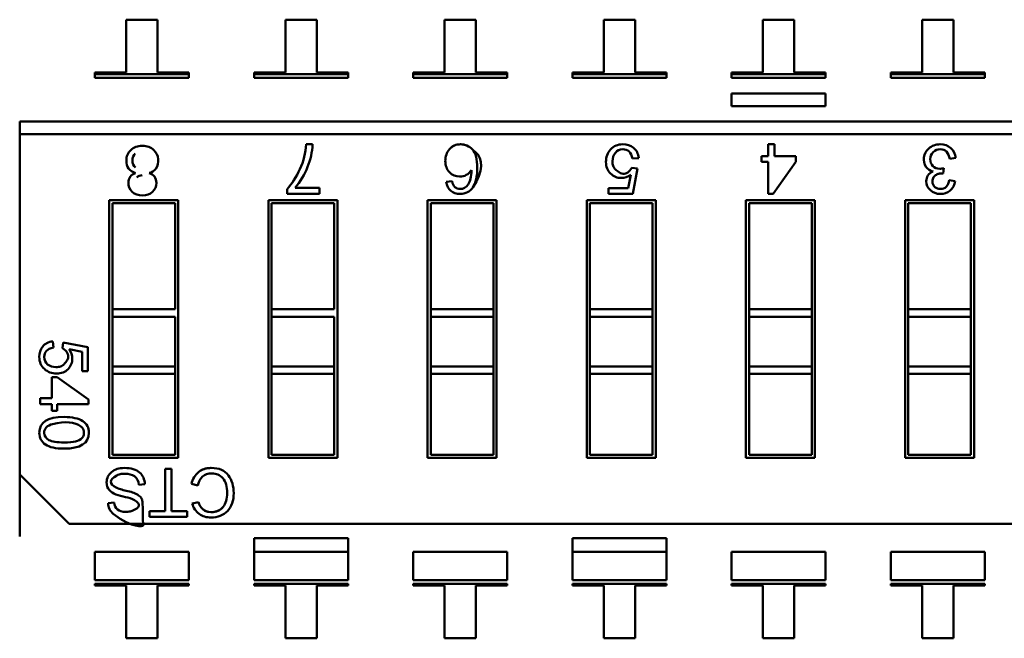
# Model space of a CAD drawing. Units: inches. Extents: x 0.5 to 21.5, y 0.2 to 16.7.
# Drawn here: x 20.3 to 20.4, y 8.1 to 8.1 of the extents above; entities that cross this region are included whole.
import ezdxf

# ---------------------------------------------------------------- set-up
doc = ezdxf.new("R2010")
doc.units = ezdxf.units.IN
doc.header["$MEASUREMENT"] = 0
doc.layers.add('Visible (ANSI)', color=7, linetype='Continuous', lineweight=50)

msp = doc.modelspace()

# ---------------------------------------------------------------- linework, layer by layer
at = {"layer": 'Visible (ANSI)'}
for p, q in [((20.35499992001366, 8.113474643659952), (20.35499992060065, 8.11011743809176)), ((20.35699052158847, 8.113474644008), (20.35499992001366, 8.113474643659952)), ((20.35699052217545, 8.110117438439808), (20.35699052158847, 8.113474644008)), ((20.36710277758846, 8.113474645776082), (20.36511217601366, 8.113474645428036)), ((20.36511217601366, 8.113474645428036), (20.36511217660065, 8.110117439859843)), ((20.36710277817546, 8.110117440207892), (20.36710277758846, 8.113474645776082)), ((20.37721503358846, 8.113474647544168), (20.37522443201366, 8.113474647196117)), ((20.37522443201366, 8.113474647196117), (20.37522443260066, 8.110117441627926)), ((20.37721503417546, 8.110117441975971), (20.37721503358846, 8.113474647544168)), ((20.38533668801366, 8.113474648964202), (20.38533668860065, 8.110117443396009)), ((20.38732728958846, 8.11347464931225), (20.38533668801366, 8.113474648964202)), ((20.38732728958846, 8.11347464931225), (20.38533668801366, 8.113474648964202)), ((20.38732729017546, 8.110117443744057), (20.38732728958846, 8.11347464931225)), ((20.39544894401366, 8.113474650732284), (20.39544894460065, 8.110117445164091)), ((20.39743954558846, 8.113474651080331), (20.39544894401366, 8.113474650732284)), ((20.39743954558846, 8.113474651080331), (20.39544894401366, 8.113474650732284)), ((20.39544894401366, 8.113474650732284), (20.39544894460065, 8.110117445164091)), ((20.39743954617545, 8.110117445512142), (20.39743954558846, 8.113474651080331)), ((20.40556120001366, 8.113474652500367), (20.40556120060065, 8.110117446932176)), ((20.40755180158846, 8.113474652848415), (20.40556120001366, 8.113474652500367)), ((20.40556120001366, 8.113474652500367), (20.40556120060065, 8.110117446932176)), ((20.40755180217546, 8.110117447280222), (20.40755180158846, 8.113474652848415)), ((20.35300931902585, 8.110117437743712), (20.35300931904216, 8.110024160072784)), ((20.35499992060065, 8.11011743809176), (20.35300931902585, 8.110117437743712)), ((20.35300931904216, 8.110024160072784), (20.35898112376657, 8.110024161116927)), ((20.35300931904216, 8.110024160072784), (20.35898112376657, 8.110024161116927)), ((20.35300931904216, 8.110024160072784), (20.35300931908633, 8.109771527606826)), ((20.35898112381074, 8.109771528650969), (20.35300931908633, 8.109771527606826)), ((20.35898112375026, 8.110117438787857), (20.35699052217545, 8.110117438439808)), ((20.35898112376657, 8.110024161116927), (20.35898112375026, 8.110117438787857)), ((20.35898112381074, 8.109771528650969), (20.35898112376657, 8.110024161116927)), ((20.36312157502585, 8.110117439511797), (20.36312157504216, 8.110024161840865)), ((20.36511217660065, 8.110117439859843), (20.36312157502585, 8.110117439511797)), ((20.36312157504216, 8.110024161840865), (20.36909337976657, 8.11002416288501)), ((20.36312157504216, 8.110024161840865), (20.36909337976657, 8.11002416288501)), ((20.36312157504216, 8.110024161840865), (20.36312157508633, 8.10977152937491)), ((20.36909337981074, 8.109771530419051), (20.36312157508633, 8.10977152937491)), ((20.36909337975026, 8.110117440555939), (20.36710277817546, 8.110117440207892)), ((20.36909337976657, 8.11002416288501), (20.36909337975026, 8.110117440555939)), ((20.36909337981074, 8.109771530419051), (20.36909337976657, 8.11002416288501)), ((20.37522443260066, 8.110117441627926), (20.37323383102585, 8.110117441279879)), ((20.37323383102585, 8.110117441279879), (20.37323383104216, 8.11002416360895)), ((20.37323383104216, 8.11002416360895), (20.37920563576657, 8.110024164653092)), ((20.37323383104216, 8.11002416360895), (20.37920563576657, 8.110024164653092)), ((20.37323383104216, 8.11002416360895), (20.37323383108633, 8.109771531142991)), ((20.37920563581074, 8.109771532187136), (20.37323383108633, 8.109771531142991)), ((20.37920563575026, 8.110117442324022), (20.37721503417546, 8.110117441975971)), ((20.37920563576657, 8.110024164653092), (20.37920563575026, 8.110117442324022)), ((20.37920563581074, 8.109771532187136), (20.37920563576657, 8.110024164653092)), ((20.38334608702585, 8.110117443047962), (20.38334608704216, 8.110024165377032)), ((20.38533668860065, 8.110117443396009), (20.38334608702585, 8.110117443047962)), ((20.38334608704216, 8.110024165377032), (20.38931789176657, 8.110024166421171)), ((20.38334608704216, 8.110024165377032), (20.38931789176657, 8.110024166421171)), ((20.38334608704216, 8.110024165377032), (20.38334608708633, 8.109771532911076)), ((20.38931789181074, 8.109771533955218), (20.38334608708633, 8.109771532911076)), ((20.38931789175026, 8.110117444092102), (20.38732729017546, 8.110117443744057)), ((20.38931789176657, 8.110024166421171), (20.38931789175026, 8.110117444092102)), ((20.38931789181074, 8.109771533955218), (20.38931789176657, 8.110024166421171)), ((20.39345834302585, 8.110117444816044), (20.39345834304216, 8.110024167145111)), ((20.39544894460065, 8.110117445164091), (20.39345834302585, 8.110117444816044)), ((20.39345834304216, 8.110024167145111), (20.39943014776657, 8.110024168189259)), ((20.39345834304216, 8.110024167145111), (20.39943014776657, 8.110024168189259)), ((20.39345834304216, 8.110024167145111), (20.39345834308633, 8.109771534679158)), ((20.39943014781074, 8.109771535723302), (20.39345834308633, 8.109771534679158)), ((20.39943014775026, 8.110117445860189), (20.39743954617545, 8.110117445512142)), ((20.39943014776657, 8.110024168189259), (20.39943014775026, 8.110117445860189)), ((20.39943014781074, 8.109771535723302), (20.39943014776657, 8.110024168189259)), ((20.40357059902585, 8.110117446584125), (20.40357059904216, 8.110024168913199)), ((20.40556120060065, 8.110117446932176), (20.40357059902585, 8.110117446584125)), ((20.40357059904216, 8.110024168913199), (20.40954240376656, 8.110024169957342)), ((20.40357059904216, 8.110024168913199), (20.40954240376656, 8.110024169957342)), ((20.40357059904216, 8.110024168913199), (20.40357059908633, 8.10977153644724)), ((20.40954240381074, 8.109771537491385), (20.40357059908633, 8.10977153644724)), ((20.40954240375026, 8.110117447628271), (20.40755180217546, 8.110117447280222)), ((20.40954240376656, 8.110024169957342), (20.40954240375026, 8.110117447628271)), ((20.40954240381074, 8.109771537491385), (20.40954240376656, 8.110024169957342)), ((20.39943014798431, 8.108778841733962), (20.3934583432599, 8.10877884068982)), ((20.3934583432599, 8.10877884068982), (20.39345834339876, 8.107984659265794)), ((20.39943014798431, 8.108778841733965), (20.39943014812317, 8.107984660309937)), ((20.39943014812317, 8.107984660309937), (20.39345834339876, 8.107984659265794)), ((20.3482318757911, 8.10700165836803), (20.43478323226354, 8.107001673501152)), ((20.34823187579111, 8.10700165836803), (20.34823187593033, 8.106205417738108)), ((20.34823187579111, 8.10700165836803), (20.34823187593033, 8.106205417738108)), ((20.43164246515867, 8.106205432322081), (20.34823187593033, 8.106205417738108)), ((20.43164246515867, 8.106205432322081), (20.34823187593033, 8.106205417738108)), ((20.34823187593033, 8.106205417738108), (20.34823187971089, 8.084583101391653)), ((20.34823187593033, 8.106205417738108), (20.34823187971089, 8.084583101391653)), ((20.36644035188378, 8.105556832151274), (20.36684087985247, 8.105556832221303)), ((20.39579331049614, 8.105556837283508), (20.39618038785997, 8.105556837351187)), ((20.39579331062757, 8.104805134839129), (20.39579331049614, 8.105556837283508)), ((20.39618038785997, 8.105556837351187), (20.3961803879914, 8.104805134906808)), ((20.39536761539898, 8.1044476944148), (20.39536761533648, 8.104805134764698)), ((20.39536761533648, 8.104805134764698), (20.39579331062757, 8.104805134839129)), ((20.3961803879914, 8.104805134906808), (20.39754458872379, 8.104805135145332)), ((20.39754458872379, 8.104805135145332), (20.39754458878629, 8.104447694795434)), ((20.38755925120845, 8.104679062042816), (20.3871566026812, 8.104648639638848)), ((20.39579331069006, 8.104447694489233), (20.39536761539898, 8.1044476944148)), ((20.39579331104683, 8.102407230984296), (20.39579331069006, 8.104447694489233)), ((20.39754458878629, 8.104447694795434), (20.39611123537814, 8.102407231039884)), ((20.40769798197292, 8.104690346114145), (20.40731922073355, 8.10463761826389)), ((20.38688101245668, 8.102780350399536), (20.38705012469408, 8.103616964602333)), ((20.38712886477334, 8.104064351874513), (20.3874930380092, 8.104021402761372)), ((20.3874930380092, 8.104021402761372), (20.38718702540668, 8.102407229479525)), ((20.40695364153452, 8.104045309426068), (20.40690882297618, 8.103713124378862)), ((20.37532422775857, 8.103174416662961), (20.37570298900131, 8.103207810992402)), ((20.40727967513338, 8.103277241429085), (20.40765755759771, 8.103207816579516)), ((20.36522056271166, 8.102407225638785), (20.36522056265866, 8.102710352487817)), ((20.36728783320459, 8.10240722600024), (20.36522056271166, 8.102407225638785)), ((20.36572577406034, 8.102786817006537), (20.36728783313822, 8.102786817279657)), ((20.36728783313822, 8.102786817279657), (20.36728783320459, 8.10240722600024)), ((20.38563101245669, 8.102780350180977), (20.38688101245668, 8.102780350399536)), ((20.38563101252192, 8.102407229207463), (20.38563101245669, 8.102780350180977)), ((20.38718702540668, 8.102407229479525), (20.38563101252192, 8.102407229207463)), ((20.39611123537814, 8.102407231039884), (20.39579331104683, 8.102407230984296)), ((20.35392499716865, 8.102005249410691), (20.35830432063321, 8.102005250176397)), ((20.3539250000296, 8.085642504465811), (20.35392499716865, 8.102005249410691)), ((20.35810747027393, 8.101808399748279), (20.35412184759676, 8.101808399051407)), ((20.35412184759676, 8.101808399051407), (20.35412184877424, 8.095074052317552)), ((20.35412184759676, 8.101808399051407), (20.35412184877424, 8.095074052317552)), ((20.3581074714514, 8.095074053014422), (20.35810747027393, 8.101808399748279)), ((20.35830432063321, 8.102005250176397), (20.35830432349416, 8.085642505231517)), ((20.36403725316864, 8.102005251178776), (20.36841657663321, 8.10200525194448)), ((20.3640372560296, 8.085642506233892), (20.36403725316864, 8.102005251178776)), ((20.36821972627393, 8.101808401516362), (20.36423410359676, 8.101808400819491)), ((20.36423410359676, 8.101808400819491), (20.36423410477423, 8.095074054085634)), ((20.36423410359676, 8.101808400819491), (20.36423410477423, 8.095074054085634)), ((20.3682197274514, 8.095074054782504), (20.36821972627393, 8.101808401516362)), ((20.36841657663321, 8.10200525194448), (20.36841657949416, 8.085642506999598)), ((20.37414950916864, 8.102005252946856), (20.37852883263321, 8.102005253712562)), ((20.3741495120296, 8.085642508001976), (20.37414950916864, 8.102005252946856)), ((20.37434635959677, 8.101808402587574), (20.37434636077423, 8.095074055853717)), ((20.37833198227393, 8.101808403284444), (20.37434635959677, 8.101808402587574)), ((20.37434635959677, 8.101808402587574), (20.37434636077423, 8.095074055853717)), ((20.3783319834514, 8.095074056550587), (20.37833198227393, 8.101808403284444)), ((20.3783319834514, 8.095074056550587), (20.37833198227393, 8.101808403284444)), ((20.37852883263321, 8.102005253712562), (20.37852883549416, 8.085642508767682)), ((20.38426176516864, 8.10200525471494), (20.38864108863321, 8.102005255480647)), ((20.38426176802961, 8.085642509770059), (20.38426176516864, 8.10200525471494)), ((20.38844423827393, 8.101808405052527), (20.38445861559676, 8.101808404355657)), ((20.38445861559676, 8.101808404355657), (20.38445861677423, 8.0950740576218)), ((20.38445861559676, 8.101808404355657), (20.38445861677423, 8.0950740576218)), ((20.3884442394514, 8.09507405831867), (20.38844423827393, 8.101808405052527)), ((20.3884442394514, 8.09507405831867), (20.38844423827393, 8.101808405052527)), ((20.38864108863321, 8.102005255480647), (20.38864109149416, 8.085642510535761)), ((20.39437402116864, 8.102005256483025), (20.39875334463321, 8.102005257248729)), ((20.3943740240296, 8.085642511538143), (20.39437402116864, 8.102005256483025)), ((20.39855649427393, 8.101808406820611), (20.39457087159676, 8.10180840612374)), ((20.39457087159676, 8.10180840612374), (20.39457087277424, 8.095074059389885)), ((20.39457087159676, 8.10180840612374), (20.39457087277424, 8.095074059389885)), ((20.3985564954514, 8.09507406008675), (20.39855649427393, 8.101808406820611)), ((20.3985564954514, 8.09507406008675), (20.39855649427393, 8.101808406820611)), ((20.39875334463321, 8.102005257248729), (20.39875334749416, 8.085642512303847)), ((20.40448627716864, 8.102005258251108), (20.40886560063321, 8.102005259016813)), ((20.40448628002959, 8.085642513306224), (20.40448627716864, 8.102005258251108)), ((20.40866875027393, 8.10180840858869), (20.40468312759676, 8.101808407891825)), ((20.40468312759676, 8.101808407891825), (20.40468312877424, 8.095074061157966)), ((20.40468312759676, 8.101808407891825), (20.40468312877424, 8.095074061157966)), ((20.4086687514514, 8.095074061854836), (20.40866875027393, 8.10180840858869)), ((20.4086687514514, 8.095074061854836), (20.40866875027393, 8.10180840858869)), ((20.40886560063321, 8.102005259016813), (20.40886560349417, 8.085642514071932)), ((20.35412184877424, 8.095074052317552), (20.3581074714514, 8.095074053014422)), ((20.35412184877424, 8.095074052317552), (20.35412184885776, 8.0945963079396)), ((20.36423410477423, 8.095074054085634), (20.3682197274514, 8.095074054782504)), ((20.36423410477423, 8.095074054085634), (20.36423410485777, 8.094596309707683)), ((20.37434636077423, 8.095074055853717), (20.3783319834514, 8.095074056550587)), ((20.37434636077423, 8.095074055853717), (20.37434636085777, 8.094596311475765)), ((20.3783319834514, 8.095074056550587), (20.37833198353493, 8.094596312172632)), ((20.38445861677423, 8.0950740576218), (20.3884442394514, 8.09507405831867)), ((20.38445861677423, 8.0950740576218), (20.38445861685776, 8.094596313243848)), ((20.3884442394514, 8.09507405831867), (20.38844423953493, 8.094596313940716)), ((20.3985564954514, 8.09507406008675), (20.39457087277424, 8.095074059389885)), ((20.39457087277424, 8.095074059389885), (20.39457087285777, 8.094596315011932)), ((20.39457087277424, 8.095074059389885), (20.39457087285777, 8.094596315011932)), ((20.3985564954514, 8.09507406008675), (20.39855649553493, 8.094596315708799)), ((20.3985564954514, 8.09507406008675), (20.39855649553493, 8.094596315708799)), ((20.40468312877424, 8.095074061157966), (20.4086687514514, 8.095074061854836)), ((20.40468312877424, 8.095074061157966), (20.40468312885777, 8.094596316780015)), ((20.4086687514514, 8.095074061854836), (20.40866875153493, 8.094596317476883)), ((20.35810747153493, 8.094596308636467), (20.35412184885776, 8.0945963079396)), ((20.35412184885776, 8.0945963079396), (20.35412184940907, 8.091443143341174)), ((20.35412184885776, 8.0945963079396), (20.35412184940907, 8.091443143341174)), ((20.35810747208625, 8.091443144038044), (20.35810747153493, 8.094596308636467)), ((20.36423410485777, 8.094596309707683), (20.36423410540908, 8.091443145109258)), ((20.36821972753493, 8.094596310404551), (20.36423410485777, 8.094596309707683)), ((20.36423410485777, 8.094596309707683), (20.36423410540908, 8.091443145109258)), ((20.36821972808625, 8.091443145806124), (20.36821972753493, 8.094596310404551)), ((20.37833198353493, 8.094596312172632), (20.37434636085777, 8.094596311475765)), ((20.37434636085777, 8.094596311475765), (20.37434636140908, 8.09144314687734)), ((20.37434636085777, 8.094596311475765), (20.37434636140908, 8.09144314687734)), ((20.37833198408625, 8.091443147574207), (20.37833198353493, 8.094596312172632)), ((20.37833198408625, 8.091443147574207), (20.37833198353493, 8.094596312172632)), ((20.38844423953493, 8.094596313940716), (20.38445861685776, 8.094596313243848)), ((20.38445861685776, 8.094596313243848), (20.38445861740908, 8.091443148645423)), ((20.38445861685776, 8.094596313243848), (20.38445861740908, 8.091443148645423)), ((20.38844424008625, 8.091443149342291), (20.38844423953493, 8.094596313940716)), ((20.38844424008625, 8.091443149342291), (20.38844423953493, 8.094596313940716)), ((20.39855649553493, 8.094596315708799), (20.39457087285777, 8.094596315011929)), ((20.39855649553493, 8.094596315708799), (20.39457087285777, 8.094596315011929)), ((20.39457087285777, 8.094596315011929), (20.39457087340908, 8.091443150413507)), ((20.39457087285777, 8.094596315011929), (20.39457087340908, 8.091443150413507)), ((20.39855649608625, 8.091443151110372), (20.39855649553493, 8.094596315708799)), ((20.39855649608625, 8.091443151110372), (20.39855649553493, 8.094596315708799)), ((20.40468312885777, 8.094596316780015), (20.40468312940908, 8.091443152181588)), ((20.40866875153493, 8.094596317476883), (20.40468312885777, 8.094596316780015)), ((20.40468312885777, 8.094596316780015), (20.40468312940908, 8.091443152181588)), ((20.40866875208625, 8.091443152878457), (20.40866875153493, 8.094596317476883)), ((20.40866875208625, 8.091443152878457), (20.40866875153493, 8.094596317476883)), ((20.35033938944137, 8.093035761204323), (20.35036926858813, 8.092640302829349)), ((20.35094312264239, 8.092613060241268), (20.35098530480707, 8.092970730383627)), ((20.35098530480707, 8.092970730383627), (20.35257065356604, 8.092670182291862)), ((20.3522041955196, 8.092369633858837), (20.35138252085614, 8.092535726234855)), ((20.35220419573425, 8.091141955287407), (20.3522041955196, 8.092369633858837)), ((20.35257065356604, 8.092670182291862), (20.35257065383324, 8.091141955351482)), ((20.35257065383324, 8.091141955351482), (20.35220419573425, 8.091141955287407)), ((20.35810747208625, 8.091443144038044), (20.35412184940907, 8.091443143341174)), ((20.35810747208625, 8.091443144038044), (20.35412184940907, 8.091443143341174)), ((20.35412184940907, 8.091443143341174), (20.35412184949262, 8.090965398963222)), ((20.35412184940907, 8.091443143341174), (20.35412184949262, 8.090965398963222)), ((20.35810747216978, 8.09096539966009), (20.35412184949262, 8.090965398963222)), ((20.35810747216978, 8.09096539966009), (20.35412184949262, 8.090965398963222)), ((20.35412184949262, 8.090965398963222), (20.35412185038888, 8.08583935489393)), ((20.35412184949262, 8.090965398963222), (20.35412185038888, 8.08583935489393)), ((20.35810747208625, 8.091443144038044), (20.35810747216978, 8.09096539966009)), ((20.35810747306605, 8.0858393555908), (20.35810747216978, 8.09096539966009)), ((20.36821972808625, 8.091443145806124), (20.36423410540908, 8.091443145109258)), ((20.36821972808625, 8.091443145806124), (20.36423410540908, 8.091443145109258)), ((20.36423410540908, 8.091443145109258), (20.36423410549261, 8.090965400731301)), ((20.36423410540908, 8.091443145109258), (20.36423410549261, 8.090965400731301)), ((20.36821972816978, 8.090965401428173), (20.36423410549261, 8.090965400731301)), ((20.36423410549261, 8.090965400731301), (20.36423410638888, 8.08583935666201)), ((20.36423410549261, 8.090965400731301), (20.36423410638888, 8.08583935666201)), ((20.36821972808624, 8.091443145806124), (20.36821972816978, 8.090965401428173)), ((20.36821972906604, 8.085839357358882), (20.36821972816978, 8.090965401428173)), ((20.37833198408625, 8.091443147574207), (20.37434636140908, 8.09144314687734)), ((20.37434636140908, 8.09144314687734), (20.37434636149261, 8.090965402499387)), ((20.37833198416978, 8.090965403196256), (20.37434636149261, 8.090965402499387)), ((20.37434636149261, 8.090965402499387), (20.37434636238888, 8.085839358430096)), ((20.37434636149261, 8.090965402499387), (20.37434636238888, 8.085839358430096)), ((20.37833198408625, 8.091443147574207), (20.37833198416977, 8.090965403196256)), ((20.37833198506604, 8.085839359126963), (20.37833198416978, 8.090965403196256)), ((20.37833198506604, 8.085839359126963), (20.37833198416978, 8.090965403196256)), ((20.38844424008625, 8.091443149342291), (20.38445861740908, 8.091443148645423)), ((20.38445861740908, 8.091443148645423), (20.38445861749261, 8.090965404267468)), ((20.38844424016978, 8.09096540496434), (20.38445861749261, 8.090965404267468)), ((20.38445861749261, 8.090965404267468), (20.38445861838888, 8.085839360198179)), ((20.38445861749261, 8.090965404267468), (20.38445861838888, 8.085839360198179)), ((20.38844424008625, 8.091443149342291), (20.38844424016978, 8.09096540496434)), ((20.38844424106605, 8.085839360895047), (20.38844424016978, 8.09096540496434)), ((20.38844424106605, 8.085839360895047), (20.38844424016978, 8.09096540496434)), ((20.39855649608625, 8.091443151110372), (20.39457087340908, 8.091443150413507)), ((20.39457087340908, 8.091443150413507), (20.39457087349261, 8.090965406035552)), ((20.39855649616978, 8.090965406732419), (20.39457087349261, 8.090965406035552)), ((20.39457087349261, 8.090965406035552), (20.39457087438888, 8.085839361966263)), ((20.39457087349261, 8.090965406035552), (20.39457087438888, 8.085839361966263)), ((20.39855649608625, 8.091443151110372), (20.39855649616978, 8.090965406732419)), ((20.39855649706606, 8.085839362663126), (20.39855649616978, 8.090965406732419)), ((20.39855649706606, 8.085839362663126), (20.39855649616978, 8.090965406732419)), ((20.40866875208625, 8.091443152878457), (20.40468312940908, 8.091443152181588)), ((20.40468312940908, 8.091443152181588), (20.40468312949261, 8.090965407803637)), ((20.40866875216978, 8.090965408500505), (20.40468312949261, 8.090965407803637)), ((20.40468312949261, 8.090965407803637), (20.40468313038888, 8.085839363734342)), ((20.40468312949261, 8.090965407803637), (20.40468313038888, 8.085839363734342)), ((20.40866875208625, 8.091443152878457), (20.40866875216978, 8.090965408500505)), ((20.40866875306605, 8.085839364431214), (20.40866875216978, 8.090965408500505)), ((20.40866875306605, 8.085839364431214), (20.40866875216978, 8.090965408500505)), ((20.35026557094216, 8.09075704212505), (20.35061533190954, 8.090757042186205)), ((20.35026557117556, 8.089422150392767), (20.35026557094216, 8.09075704212505)), ((20.35061533190954, 8.090757042186205), (20.35261195757659, 8.089354483480188)), ((20.3495300186546, 8.089043389015563), (20.34953001858838, 8.08942215026416)), ((20.34953001858838, 8.08942215026416), (20.35026557117556, 8.089422150392767)), ((20.35261195757659, 8.089354483480188), (20.35261195763098, 8.089043389554428)), ((20.35026557124178, 8.089043389144173), (20.3495300186546, 8.089043389015563)), ((20.35026557131462, 8.088626839650361), (20.35026557124178, 8.089043389144173)), ((20.350615332282, 8.088626839711514), (20.35026557131462, 8.088626839650361)), ((20.35261195763098, 8.089043389554428), (20.35061533220916, 8.089043389205328)), ((20.35061533220916, 8.089043389205328), (20.350615332282, 8.088626839711514)), ((20.35830432349416, 8.085642505231517), (20.3539250000296, 8.085642504465811)), ((20.35412185038888, 8.08583935489393), (20.35810747306605, 8.0858393555908)), ((20.36841657949416, 8.085642506999598), (20.3640372560296, 8.085642506233892)), ((20.36423410638888, 8.08583935666201), (20.36821972906604, 8.085839357358882)), ((20.37852883549416, 8.085642508767682), (20.3741495120296, 8.085642508001976)), ((20.37434636238888, 8.085839358430096), (20.37833198506604, 8.085839359126963)), ((20.38864109149416, 8.085642510535761), (20.38426176802961, 8.085642509770059)), ((20.38445861838888, 8.085839360198179), (20.38844424106605, 8.085839360895047)), ((20.39875334749416, 8.085642512303847), (20.3943740240296, 8.085642511538143)), ((20.39457087438888, 8.085839361966263), (20.39855649706606, 8.085839362663126)), ((20.40886560349417, 8.085642514071932), (20.40448628002959, 8.085642513306224)), ((20.40468313038888, 8.085839363734342), (20.40866875306605, 8.085839364431214)), ((20.35747590637573, 8.084943822252125), (20.35788057043291, 8.08494382232288)), ((20.35747590684504, 8.082259666456464), (20.35747590637573, 8.084943822252125)), ((20.35788057043291, 8.08494382232288), (20.35788057090222, 8.082259666527221)), ((20.34823187971089, 8.084583101391653), (20.34823188035169, 8.080918186758497)), ((20.34823187971089, 8.084583101391653), (20.35137264750414, 8.081442334696707)), ((20.3561837603728, 8.083965160239817), (20.35580167414432, 8.083932161816419)), ((20.35954177736088, 8.083875717913026), (20.359140586797, 8.083978186423886)), ((20.35385216617404, 8.082759851435371), (20.35423859429458, 8.082791113107179)), ((20.35646858865424, 8.081898421113406), (20.35646858859109, 8.082259666280342)), ((20.35646858859109, 8.082259666280342), (20.35747590684504, 8.082259666456464)), ((20.35788057090222, 8.082259666527221), (20.35888007375593, 8.082259666701978)), ((20.35888007375593, 8.082259666701978), (20.3588800738191, 8.081898421535046)), ((20.35919268968258, 8.082735537793852), (20.35958693318986, 8.082828454287933)), ((20.3588800738191, 8.081898421535046), (20.35646858865424, 8.081898421113406)), ((20.43478323673248, 8.081442349280678), (20.35137264750414, 8.081442334696707)), ((20.34823188035169, 8.080918186758497), (20.34823188039926, 8.080646093517638)), ((20.36909338492407, 8.08052666107069), (20.36312158019967, 8.080526660026546)), ((20.36312158035065, 8.079663153294474), (20.36312158019967, 8.080526660026546)), ((20.36909338492407, 8.08052666107069), (20.36909338507506, 8.079663154338617)), ((20.38931789692408, 8.080526664606857), (20.38334609219967, 8.080526663562713)), ((20.38334609235064, 8.07966315683064), (20.38334609219967, 8.080526663562713)), ((20.38931789692408, 8.080526664606857), (20.38931789707506, 8.079663157874782)), ((20.35898112907506, 8.079663152570534), (20.35300932435065, 8.07966315152639)), ((20.35300932435065, 8.07966315152639), (20.35300932466309, 8.077876225949474)), ((20.35898112907506, 8.079663152570534), (20.35898112938749, 8.077876226993617)), ((20.36909338507506, 8.079663154338617), (20.36312158035065, 8.079663153294474)), ((20.36312158035065, 8.079663153294474), (20.36312158066309, 8.077876227717557)), ((20.36909338507506, 8.079663154338617), (20.3690933853875, 8.0778762287617)), ((20.37920564107506, 8.0796631561067), (20.37323383635065, 8.079663155062557)), ((20.37323383635065, 8.079663155062557), (20.37323383666309, 8.07787622948564)), ((20.37920564107506, 8.0796631561067), (20.37920564138749, 8.077876230529784)), ((20.38931789707506, 8.079663157874782), (20.38334609235064, 8.07966315683064)), ((20.38334609235064, 8.07966315683064), (20.38334609266309, 8.077876231253724)), ((20.38931789707506, 8.079663157874782), (20.3893178973875, 8.077876232297866)), ((20.39943015307505, 8.079663159642866), (20.39345834835065, 8.079663158598722)), ((20.39345834835065, 8.079663158598722), (20.39345834866308, 8.077876233021806)), ((20.39943015307505, 8.079663159642866), (20.39943015338749, 8.07787623406595)), ((20.40954240907506, 8.079663161410947), (20.40357060435065, 8.079663160366806)), ((20.40357060435065, 8.079663160366806), (20.40357060466309, 8.07787623478989)), ((20.40954240907506, 8.079663161410947), (20.40954240938749, 8.077876235834033)), ((20.35898112938749, 8.077876226993615), (20.35300932466308, 8.077876225949472)), ((20.3690933853875, 8.0778762287617), (20.36312158066309, 8.077876227717557)), ((20.37920564138749, 8.077876230529782), (20.37323383666308, 8.077876229485637)), ((20.38931789738749, 8.077876232297866), (20.38334609266308, 8.077876231253722)), ((20.39943015338749, 8.077876234065945), (20.39345834866308, 8.077876233021804)), ((20.40954240938749, 8.077876235834031), (20.40357060466308, 8.077876234789885)), ((20.35898112943167, 8.077623594527658), (20.35300932470725, 8.077623593483517)), ((20.35300932470725, 8.077623593483517), (20.35300932472356, 8.077530315812586)), ((20.35300932472356, 8.077530315812586), (20.35499992629837, 8.077530316160633)), ((20.35499992629837, 8.077530316160633), (20.35499992688536, 8.07417311059244)), ((20.35699052846016, 8.07417311094049), (20.35699052787317, 8.077530316508684)), ((20.35699052787317, 8.077530316508684), (20.35898112944797, 8.07753031685673)), ((20.35898112944797, 8.07753031685673), (20.35898112943167, 8.077623594527658)), ((20.36909338543166, 8.077623596295743), (20.36312158070725, 8.077623595251596)), ((20.36312158070725, 8.077623595251596), (20.36312158072357, 8.07753031758067)), ((20.36312158072357, 8.07753031758067), (20.36511218229836, 8.077530317928717)), ((20.36511218229836, 8.077530317928717), (20.36511218288536, 8.074173112360524)), ((20.36710278387317, 8.077530318276766), (20.36909338544797, 8.077530318624813)), ((20.36710278446016, 8.074173112708571), (20.36710278387317, 8.077530318276766)), ((20.36909338544797, 8.077530318624813), (20.36909338543166, 8.077623596295743)), ((20.37920564143167, 8.077623598063825), (20.37323383670726, 8.077623597019683)), ((20.37323383670726, 8.077623597019683), (20.37323383672356, 8.077530319348753)), ((20.37323383672356, 8.077530319348753), (20.37522443829837, 8.0775303196968)), ((20.37522443829837, 8.0775303196968), (20.37522443888536, 8.074173114128607)), ((20.37721504046016, 8.074173114476656), (20.37721503987317, 8.077530320044845)), ((20.37721503987317, 8.077530320044845), (20.37920564144797, 8.077530320392897)), ((20.37920564144797, 8.077530320392897), (20.37920564143167, 8.077623598063825)), ((20.38931789743166, 8.077623599831908), (20.38334609270725, 8.077623598787765)), ((20.38334609270725, 8.077623598787765), (20.38334609272355, 8.077530321116836)), ((20.38334609272355, 8.077530321116836), (20.38533669429837, 8.077530321464884)), ((20.38533669429837, 8.077530321464884), (20.38533669488536, 8.074173115896691)), ((20.38732729646016, 8.074173116244737), (20.38732729587318, 8.077530321812933)), ((20.38732729587318, 8.077530321812933), (20.38931789744797, 8.077530322160978)), ((20.38931789744797, 8.077530322160978), (20.38931789743166, 8.077623599831908)), ((20.39943015343166, 8.077623601599992), (20.39345834870725, 8.077623600555848)), ((20.39345834870725, 8.077623600555848), (20.39345834872356, 8.077530322884918)), ((20.39345834872356, 8.077530322884918), (20.39544895029837, 8.077530323232965)), ((20.39544895029837, 8.077530323232965), (20.39544895088535, 8.074173117664772)), ((20.39743955246016, 8.07417311801282), (20.39743955187317, 8.077530323581012)), ((20.39743955187317, 8.077530323581012), (20.39943015344797, 8.077530323929063)), ((20.39943015344797, 8.077530323929063), (20.39943015343166, 8.077623601599992)), ((20.40954240943166, 8.077623603368073), (20.40357060470725, 8.077623602323932)), ((20.40357060470725, 8.077623602323932), (20.40357060472356, 8.077530324653003)), ((20.40357060472356, 8.077530324653003), (20.40556120629837, 8.07753032500105)), ((20.40556120629837, 8.07753032500105), (20.40556120688536, 8.074173119432857)), ((20.40755180787317, 8.077530325349096), (20.40954240944797, 8.077530325697145)), ((20.40755180846016, 8.074173119780905), (20.40755180787317, 8.077530325349096)), ((20.40954240944797, 8.077530325697145), (20.40954240943166, 8.077623603368073)), ((20.35499992688536, 8.07417311059244), (20.35699052846016, 8.07417311094049)), ((20.36511218288536, 8.074173112360524), (20.36710278446016, 8.074173112708571)), ((20.37522443888536, 8.074173114128607), (20.37721504046016, 8.074173114476656)), ((20.38533669488536, 8.074173115896691), (20.38732729646016, 8.074173116244737)), ((20.39544895088535, 8.074173117664772), (20.39743955246016, 8.07417311801282)), ((20.40556120688536, 8.074173119432857), (20.40755180846016, 8.074173119780905))]:
    msp.add_line(p, q, dxfattribs=at)
for centre, radius, start, end in [((20.36262086449394, 8.105753924188054), 0.0042246153516776, 337.3462370244026, 357.3259960111299), ((20.35610830114664, 8.104521816692648), 0.0009292306503661, 326.0785773294302, 45.93718644536687), ((20.40658148645399, 8.104607064510468), 0.0009049131566142, 131.3679186142456, 213.0983304960837), ((20.40646643373421, 8.104526133997588), 0.000860043259299, 7.448000902491051, 41.37349881228757), ((20.40673632512514, 8.104608223184638), 0.0009651570175035, 4.881064330258864, 47.47827444439993), ((20.36224052118579, 8.105756535934894), 0.0045788883053646, 319.5663026719072, 339.1494540896461), ((20.40635356739694, 8.104466495969147), 0.0006371322547987, 213.7010111798418, 261.3540062509538), ((20.35601001804642, 8.103084161817021), 0.0005052450941732, 88.58502568907278, 132.9595037104861), ((20.35635036900119, 8.10437981954744), 0.0006485884663388, 278.7301122287467, 324.55477570434), ((20.40656695662318, 8.103343543681527), 0.0007157958252636, 317.8647332859526, 354.6852266931148), ((20.40670258234289, 8.103334982901023), 0.0009634049048307, 310.8936252306687, 352.4150075590274), ((20.35026183892206, 8.087242535739481), 0.0004726077277952, 136.0417265018663, 181.358139768104), ((20.35048777505899, 8.086962841928665), 0.000832157120477, 101.6273991684617, 132.9730070596965), ((20.36046195967377, 8.083699346414797), 0.001350473261543, 129.3782776389507, 168.084097013711), ((20.35514166437723, 8.083923477913974), 0.0006600668926812, 0.7538104383395773, 55.17786383906154), ((20.36057787054383, 8.08369390428182), 0.001051924560153, 133.453477100924, 170.0470719453816), ((20.35468285388016, 8.084285831900347), 0.0010267773575715, 222.6585447598131, 250.3006321507839), ((20.35566250475007, 8.0866632156969), 0.0031882455293687, 245.95892030963, 259.7592410600859), ((20.35596267737995, 8.08800722619667), 0.0049620948415053, 250.8722623456856, 258.2645380831951), ((20.35461069168791, 8.081157094787711), 0.0020201802627528, 62.93606184030863, 80.23694808816722), ((20.35471143238958, 8.082759112426851), 0.000859266530613, 179.9507230030761, 231.7567114976445), ((20.35483652298429, 8.082809835288783), 0.0005982217298461, 181.7934440113821, 229.5922301171846), ((20.36035015888128, 8.083028972378887), 0.0011940849222832, 194.2255773686808, 233.1892289302246), ((20.36050864347673, 8.083078363757856), 0.0009549893172638, 195.1702597091904, 229.623727806856)]:
    msp.add_arc(centre, radius, start, end, dxfattribs=at)
msp.add_ellipse((20.34011645939655, 8.162165700135027), major_axis=(-0.0364380916311292, 0.0593170876680809), ratio=0.0884895444741231, start_param=3.178237708652163, end_param=3.284813418621521, dxfattribs=at)
for points, knots in [([(20.35529221420217, 8.105191298557276), (20.35548203419347, 8.105369694259755), (20.35572458198449, 8.105458452738606), (20.35602249396424, 8.1054584527907), (20.35632216353679, 8.105458452843095), (20.35656646895179, 8.105368815652964), (20.35675453141283, 8.105189541220158)], [0, 0, 0, 0, 0.4990717859330001, 0.4990717859330001, 0.4990717859330001, 1, 1, 1, 1]), ([(20.36522056265866, 8.102710352487817), (20.36553370264674, 8.1030544424793), (20.36580587953296, 8.1034795483482), (20.36603527273546, 8.103986580385035), (20.36626466593796, 8.104493612421862), (20.36639938889046, 8.105017029677226), (20.36644035188378, 8.105556832151274)], [0, 0, 0, 0, 0.4823353431990001, 0.4823353431990001, 0.4823353431990001, 1, 1, 1, 1]), ([(20.37702206246585, 8.102822019603241), (20.37770852771735, 8.103827771395894), (20.37766945473399, 8.104658071402557), (20.37721946035219, 8.105043467291624), (20.37688196456584, 8.105332514208424), (20.37685860898268, 8.105350929011491), (20.37683478661417, 8.105368156910647), (20.37677920108762, 8.105408355342014), (20.37672103909916, 8.105442127370978), (20.37666033504041, 8.105469460199886), (20.37653892692294, 8.1055241258577), (20.37640729308561, 8.105553133143506), (20.37625849206753, 8.105556665718577), (20.37596089003137, 8.105563730868717), (20.37571776604454, 8.105461022278158), (20.37553601732845, 8.105248376205052)], [0, 0, 0, 0, 0.07142857142857, 0.07142857142857, 0.07142857142857, 0.125, 0.125, 0.125, 0.25, 0.25, 0.25, 0.5, 0.5, 0.5, 1, 1, 1, 1]), ([(20.37553601732845, 8.105248376205052), (20.37571336443116, 8.105455872388687), (20.37595028995281, 8.105556833814044), (20.37623729680207, 8.105556833864226), (20.37652272270089, 8.10555683391413), (20.37678655107299, 8.105446009791331), (20.37699306176377, 8.105229042939001), (20.37720319754153, 8.105008267452327), (20.37730503459384, 8.104611913022932), (20.37730503468999, 8.104062001373748), (20.37730503478283, 8.103531006579246), (20.3772093739334, 8.103096452786652), (20.37702206246585, 8.102822019603241)], [0, 0, 0, 0, 0.4879352088813805, 0.4879352088813805, 0.4879352088813805, 0.999346841366, 0.999346841366, 0.999346841366, 0.9996705261679055, 0.9996705261679055, 0.9996705261679055, 1, 1, 1, 1]), ([(20.38705012469408, 8.103616964602333), (20.38685864297033, 8.103486327489394), (20.38666000303917, 8.10342011414042), (20.38645509967482, 8.103420114104594), (20.38619382551591, 8.103420114058911), (20.385965657998, 8.103512275794248), (20.38577149189547, 8.103697494085285), (20.38557732579294, 8.103882712376313), (20.3854806901021, 8.104128775351544), (20.38548069004812, 8.10443747255985), (20.38548068999384, 8.104747959317187), (20.38557911514438, 8.105012812591376), (20.38577596550006, 8.105230242833382), (20.38597281585575, 8.105447673075385), (20.38623140567201, 8.10555683561165), (20.38655084017452, 8.105556835667503), (20.38681211433343, 8.105556835713186), (20.38703849229918, 8.105482569467874), (20.38722997407159, 8.105334931706073), (20.38742145584401, 8.105187293944278), (20.38753061837323, 8.104968968981257), (20.38755925120845, 8.104679062042809)], [0, 0, 0, 0, 0.453944663983, 0.453944663983, 0.453944663983, 0.9989491868829999, 0.9989491868829999, 0.9989491868829999, 0.9991626768019999, 0.9991626768019999, 0.9991626768019999, 0.999387618419, 0.999387618419, 0.999387618419, 0.9996144089639999, 0.9996144089639999, 0.9996144089639999, 0.9998026297159999, 0.9998026297159999, 0.9998026297159999, 1, 1, 1, 1]), ([(20.40598345009146, 8.10528616977387), (20.40618733082487, 8.10546632307161), (20.40643163620837, 8.10555683914357), (20.40671548744571, 8.105556839193202), (20.40698791432985, 8.105556839240835), (20.4072120074258, 8.105477747603977), (20.40738864552994, 8.10531956428278)], [0, 0, 0, 0, 0.522151881999, 0.522151881999, 0.522151881999, 1, 1, 1, 1]), ([(20.3555879420388, 8.103734300427268), (20.35520212580663, 8.103861103401028), (20.35500836315144, 8.104123997129596), (20.35500836308099, 8.104526928428905), (20.35500836303474, 8.104791446145441), (20.35510327300712, 8.105013781651351), (20.35529221420217, 8.105191298557276)], [2.1312364771e-06, 2.1312364771e-06, 2.1312364771e-06, 2.1312364771e-06, 0.597007139482, 0.597007139482, 0.597007139482, 1, 1, 1, 1]), ([(20.35557606547731, 8.104975114692396), (20.35545677741099, 8.104859361046802), (20.35539766985401, 8.10471209086625), (20.35539766988639, 8.104526928496975), (20.35539766991858, 8.104342817336645), (20.35545924048256, 8.104192933056678), (20.35558133841306, 8.104075227179255)], [0, 0, 0, 0, 0.4985793709863088, 0.4985793709863088, 0.4985793709863088, 1, 1, 1, 1]), ([(20.37553689638053, 8.103786058994856), (20.37536025827131, 8.10397324259727), (20.37527237858962, 8.104211396406427), (20.37527237853892, 8.104501399218577), (20.37527237848775, 8.104794038419923), (20.37536025808416, 8.105043616613017), (20.37553601732845, 8.105248376205052)], [0, 0, 0, 0, 0.4920583842890001, 0.4920583842890001, 0.4920583842890001, 1, 1, 1, 1]), ([(20.38607571500027, 8.105018181325303), (20.38595628047866, 8.104872205746808), (20.3858957454384, 8.104693503861967), (20.38589410987948, 8.104482075670777), (20.38589324534991, 8.104370318201365), (20.38590829380824, 8.10427038023611), (20.38593925525448, 8.104182261775014), (20.38595477261448, 8.104138098273317), (20.38597428568536, 8.104096934256653), (20.38599779446711, 8.104058769725018), (20.38600720666827, 8.104043489807381), (20.38601725916176, 8.10402869107972), (20.38602795194759, 8.104014373542023), (20.38603437039898, 8.104005779297152), (20.38604101951424, 8.10399735848808), (20.38604789929334, 8.10398911111481), (20.38605202824352, 8.103984161392907), (20.38605624026663, 8.103979274152437), (20.38606053536268, 8.103974449393405), (20.38606311282801, 8.103971554080001), (20.38606572020689, 8.103968681269501), (20.38606835749932, 8.103965830961906), (20.38607088954114, 8.103963094406062), (20.38607344917288, 8.103960378573749), (20.38607603650809, 8.103957683353064), (20.38607638383281, 8.103957321545773), (20.38607673165442, 8.103956960112358), (20.38607707997293, 8.103956599052832), (20.38607721757497, 8.103956456417498), (20.38607735525456, 8.103956313840513), (20.38607749301169, 8.103956171321878), (20.38607797920501, 8.103955668323543), (20.38637491242862, 8.103687521448377), (20.38657164881737, 8.103679763052291), (20.3867693485768, 8.103671966665207), (20.38695508722879, 8.103800162939283), (20.38712886477334, 8.104064351874513)], [0, 0, 0, 0, 0.5, 0.5, 0.5, 0.75, 0.75, 0.75, 0.875, 0.875, 0.875, 0.925, 0.925, 0.925, 0.9549999999999998, 0.9549999999999998, 0.9549999999999998, 0.973, 0.973, 0.973, 0.9838, 0.9838, 0.9838, 0.9941679999999999, 0.9941679999999999, 0.9941679999999999, 0.9955597558021123, 0.9955597558021123, 0.9955597558021123, 0.9961095641753772, 0.9961095641753772, 0.9961095641753772, 0.9980500310882211, 0.9980500310882211, 0.9980500310882211, 1, 1, 1, 1]), ([(20.3871566026812, 8.104648639638848), (20.38712439076387, 8.104847279575946), (20.38705459832558, 8.104995812133536), (20.38694722536652, 8.105093342537092), (20.38683985240744, 8.105190872940655), (20.38670832054487, 8.105240085516085), (20.38655084022991, 8.105240085488548), (20.38635577938524, 8.10524008545444), (20.38619740430875, 8.105165819141856), (20.38607571500027, 8.105018181325306)], [0, 0, 0, 0, 0.5352875410490002, 0.5352875410490002, 0.5352875410490002, 0.999857447838, 0.999857447838, 0.999857447838, 1, 1, 1, 1]), ([(20.40626642257205, 8.105059440352031), (20.40614426989405, 8.104935530038206), (20.40608275417261, 8.104783498250178), (20.40608275420395, 8.104604223784484), (20.40608275423407, 8.104431979689997), (20.40613899722874, 8.10428873588656), (20.40624972559502, 8.104175371170262)], [0, 0, 0, 0, 0.5163067352040001, 0.5163067352040001, 0.5163067352040001, 1, 1, 1, 1]), ([(20.40711182470314, 8.105094592355867), (20.40701164189597, 8.105194775127998), (20.40687982242699, 8.105245745296179), (20.4067154875001, 8.105245745267446), (20.40653884942362, 8.105245745236562), (20.40638945404645, 8.105183350666003), (20.40626642257205, 8.105059440352031)], [0, 0, 0, 0, 0.4657421028630001, 0.4657421028630001, 0.4657421028630001, 1, 1, 1, 1]), ([(20.40624972559502, 8.104175371170262), (20.4063613327577, 8.104062006454114), (20.40650721297016, 8.104004884713593), (20.40668648743585, 8.104004884744937), (20.40675942753709, 8.10400488475769), (20.40684818597123, 8.104018066719217), (20.40695364153452, 8.104045309426068)], [0, 0, 0, 0, 0.645727898851, 0.645727898851, 0.645727898851, 1, 1, 1, 1]), ([(20.35538185189782, 8.102544363814795), (20.35521751694359, 8.10270078954534), (20.35513491004861, 8.102891488349796), (20.35513491000973, 8.103113823839111), (20.35513490995664, 8.10341747468175), (20.35528564939401, 8.103622395654918), (20.3555879420388, 8.103734300427268)], [0, 0, 0, 0, 0.42781923316, 0.42781923316, 0.42781923316, 0.9999966739979999, 0.9999966739979999, 0.9999966739979999, 0.9999966739979999]), ([(20.35644946513762, 8.1037344918766), (20.35675939315773, 8.103635501861852), (20.35691359386946, 8.103427101826844), (20.35691359392562, 8.1031059149825), (20.35691359396542, 8.102878306714782), (20.35683274472961, 8.102689365474548), (20.35667016742227, 8.102536454872446)], [3.1539208208e-06, 3.1539208208e-06, 3.1539208208e-06, 3.1539208208e-06, 0.579262920655, 0.579262920655, 0.579262920655, 1, 1, 1, 1]), ([(20.37692728573627, 8.10391615573074), (20.37674984281443, 8.103643419852643), (20.37650164103524, 8.103506601908197), (20.37618017539452, 8.103506601851988), (20.37592796082759, 8.103506601807892), (20.37571353448959, 8.10359975418885), (20.37553689638053, 8.103786058994856)], [3.4768047689e-06, 3.4768047689e-06, 3.4768047689e-06, 3.4768047689e-06, 0.555472922369, 0.555472922369, 0.555472922369, 1, 1, 1, 1]), ([(20.40609066371512, 8.102639235034461), (20.40591841959359, 8.102793903170825), (20.40583229751316, 8.102983723178262), (20.40583229747398, 8.103207816260378), (20.40583229742364, 8.10349573781995), (20.40597433486975, 8.103703377257501), (20.40625720785342, 8.103832789175993)], [0, 0, 0, 0, 0.4391407595540002, 0.4391407595540002, 0.4391407595540002, 0.999996027453, 0.999996027453, 0.999996027453, 0.999996027453]), ([(20.40690882297618, 8.103713124378862), (20.40680864018654, 8.103713124361349), (20.40672866971501, 8.103707851568961), (20.40666979035787, 8.103698184798262), (20.40661091100073, 8.103688518027562), (20.40654500127484, 8.103664790513227), (20.40647206118021, 8.103627002255255), (20.40639912108558, 8.103589213997278), (20.40633848414348, 8.103534728609851), (20.4062910291503, 8.103463546093117)], [0, 0, 0, 0, 0.531091946443, 0.531091946443, 0.531091946443, 0.9999367026019998, 0.9999367026019998, 0.9999367026019998, 1, 1, 1, 1]), ([(20.37702206246585, 8.102822019603241), (20.37683400008456, 8.102545198704219), (20.37656069442814, 8.102407227621558), (20.37620390308955, 8.102407227559175), (20.37597190083983, 8.102407227518608), (20.37577680802772, 8.102471379621736), (20.37561686706025, 8.102600562664636), (20.37545692609278, 8.102729745707533), (20.37535937965898, 8.102920444509378), (20.37532422775857, 8.103174416662961)], [0, 0, 0, 0, 0.607979933791, 0.607979933791, 0.607979933791, 0.999828277808, 0.999828277808, 0.999828277808, 1, 1, 1, 1]), ([(20.37570298900131, 8.103207810992402), (20.37577153517756, 8.10288177753982), (20.37594553689343, 8.102718321439758), (20.37622411535237, 8.102718321488467), (20.37641832935687, 8.102718321522424), (20.3765844218598, 8.102814110359116), (20.37672239286102, 8.10300656679494)], [0, 0, 0, 0, 0.5772873415270002, 0.5772873415270002, 0.5772873415270002, 1, 1, 1, 1]), ([(20.4062910291503, 8.103463546093117), (20.40624357415697, 8.10339324237278), (20.40621984666967, 8.103304483932192), (20.40621984668796, 8.103199907160535), (20.40621984671469, 8.103046996586857), (20.40626993813026, 8.102928359081552), (20.40637187852746, 8.102843994644934)], [4.30372e-11, 4.30372e-11, 4.30372e-11, 4.30372e-11, 0.4045434829, 0.4045434829, 0.4045434829, 1, 1, 1, 1]), ([(20.40637187852746, 8.102843994644934), (20.40647381892451, 8.10276050900472), (20.40659069885315, 8.10271832679793), (20.40672427590602, 8.102718326821284), (20.4068771864797, 8.102718326848022), (20.40700109676371, 8.102766660671714), (20.40709776435086, 8.102863328292662)], [0, 0, 0, 0, 0.479671215259, 0.479671215259, 0.479671215259, 1, 1, 1, 1]), ([(20.35667016742227, 8.102536454872446), (20.35650671131836, 8.102384423066585), (20.35629404260268, 8.102308846538964), (20.35603040368254, 8.102308846492868), (20.3557632495768, 8.102308846446158), (20.35554618685221, 8.102387059287848), (20.35538185189782, 8.102544363814795)], [0, 0, 0, 0, 0.495549701147, 0.495549701147, 0.495549701147, 1, 1, 1, 1]), ([(20.40733328183105, 8.102606719784912), (20.40716543174176, 8.102474021499097), (20.40696506617413, 8.102407232937628), (20.40673218512802, 8.102407232896907), (20.40647645537549, 8.102407232852196), (20.40626202904026, 8.102484566897942), (20.40609066371512, 8.102639235034461)], [0, 0, 0, 0, 0.479431071673, 0.479431071673, 0.479431071673, 1, 1, 1, 1]), ([(20.35138252085614, 8.092535726234855), (20.35151082516348, 8.092347663827592), (20.35157585613123, 8.092152571038067), (20.35157585616641, 8.091951326662361), (20.35157585621128, 8.091694718113427), (20.35148534022122, 8.091470625015488), (20.35130342939967, 8.091279926164784), (20.35112151857811, 8.09108922731408), (20.35087984958459, 8.090994317260577), (20.35057666482643, 8.090994317207567), (20.35027172247548, 8.09099431715425), (20.35001159872404, 8.091090984712817), (20.34979805116492, 8.091284319883579), (20.34958450360582, 8.091477655054339), (20.34947729040055, 8.09173162719532), (20.3494772903457, 8.092045357510282), (20.34947729030084, 8.092301966059216), (20.3495502303632, 8.092524301561282), (20.34969523173639, 8.09271236401633), (20.34984023310958, 8.092900426471383), (20.35005465941255, 8.093007639669727), (20.35033938944138, 8.093035761204327)], [0, 0, 0, 0, 0.45395318571, 0.45395318571, 0.45395318571, 0.9989679397699999, 0.9989679397699999, 0.9989679397699999, 0.999177621305, 0.999177621305, 0.999177621305, 0.999398549412, 0.999398549412, 0.999398549412, 0.999621292562, 0.999621292562, 0.999621292562, 0.9998061535019999, 0.9998061535019999, 0.9998061535019999, 1, 1, 1, 1]), ([(20.35036926858813, 8.092640302829349), (20.35017417579277, 8.092608666124818), (20.35002829560227, 8.092540119980075), (20.34993250681306, 8.092434664395277), (20.34983671802386, 8.092329208810472), (20.34978838424441, 8.092200025731154), (20.34978838427146, 8.092045357564675), (20.34978838430495, 8.09185377994938), (20.34986132443339, 8.091698232999251), (20.35000632586037, 8.091578716714144)], [0, 0, 0, 0, 0.535288903667, 0.535288903667, 0.535288903667, 0.9998599930560002, 0.9998599930560002, 0.9998599930560002, 1, 1, 1, 1]), ([(20.35000632586037, 8.091578716714144), (20.35014969391831, 8.091461415617667), (20.35032520352115, 8.091401961569373), (20.35053285466887, 8.091400354569261), (20.35064261598232, 8.091399505132859), (20.3507407690464, 8.091414284342568), (20.35082731386111, 8.091444692198383), (20.35087068868107, 8.091459932109352), (20.35091111761198, 8.091479096334487), (20.35094860065386, 8.09150218487379), (20.35096360772362, 8.091511428822592), (20.35097814220152, 8.091521301622768), (20.35099220408755, 8.091531803274316), (20.35100064487493, 8.09153810699543), (20.35100891532553, 8.091544637258817), (20.35101701543936, 8.091551394064483), (20.35102187678241, 8.091555449211233), (20.35102667676047, 8.091559585946545), (20.35103141537354, 8.09156380427041), (20.35103425899119, 8.091566335665151), (20.35103708050802, 8.09156889643893), (20.35103987992403, 8.091571486591754), (20.35104256761931, 8.091573973375231), (20.35104523496136, 8.091576487255649), (20.35104788206008, 8.091579028344531), (20.35104824297174, 8.091579374802562), (20.35104860350461, 8.091579721764022), (20.35104896365869, 8.091580069228907), (20.35104913277235, 8.091580232384237), (20.35104930180249, 8.091580395650562), (20.35104947074911, 8.09158055902789), (20.35104985781989, 8.091580933338944), (20.35127267905526, 8.091826098248305), (20.35130899711575, 8.091980191790801), (20.35136235099414, 8.092206566437994), (20.35124039283635, 8.092417522588146), (20.35094312264239, 8.092613060241268)], [0, 0, 0, 0, 0.5, 0.5, 0.5, 0.75, 0.75, 0.75, 0.875, 0.875, 0.875, 0.925, 0.925, 0.925, 0.9549999999999998, 0.9549999999999998, 0.9549999999999998, 0.973, 0.973, 0.973, 0.9838, 0.9838, 0.9838, 0.9941679999999999, 0.9941679999999999, 0.9941679999999999, 0.9955815488984583, 0.9955815488984583, 0.9955815488984583, 0.9962452937701728, 0.9962452937701728, 0.9962452937701728, 0.99776598853433, 0.99776598853433, 0.99776598853433, 1, 1, 1, 1]), ([(20.34986571932686, 8.086485212752553), (20.34960647435847, 8.086658335598113), (20.34947729124411, 8.086907034956852), (20.34947729118742, 8.087231310828617), (20.34947729107064, 8.087899196092957), (20.35000193246316, 8.088234017613262), (20.3510503365689, 8.088234017796571), (20.35158112959477, 8.088234017889379), (20.35197658799019, 8.08814701711488), (20.35223671175499, 8.08797389426947), (20.35249683551979, 8.087800771424062), (20.35262689743039, 8.087552950861875), (20.35262689748662, 8.087231311379309)], [0, 0, 0, 0, 0.281345159066, 0.281345159066, 0.281345159066, 0.999451039346, 0.999451039346, 0.999451039346, 0.9997679019709999, 0.9997679019709999, 0.9997679019709999, 1, 1, 1, 1]), ([(20.35032005683988, 8.087777922337052), (20.35112530932821, 8.087982181654679), (20.35172703887854, 8.08793117550861), (20.35212524549089, 8.087624903898849), (20.35222310447672, 8.087549637873147), (20.35228327266387, 8.087455195818759), (20.35230575005232, 8.087341577735687), (20.35232211686211, 8.087258847237067), (20.35231991336087, 8.08717684345505), (20.35229913954861, 8.08709556638963), (20.3522790930638, 8.087017134976271), (20.35224100086659, 8.086948432680478), (20.35218486295697, 8.086889459502254)], [0, 0, 0, 0, 0.125, 0.125, 0.125, 0.5, 0.5, 0.5, 0.75, 0.75, 0.75, 1, 1, 1, 1]), ([(20.35218486295697, 8.086889459502254), (20.35209698333306, 8.086797185864839), (20.35196340629218, 8.08672863972225), (20.35178501063088, 8.086682942278232), (20.35160661496957, 8.086637244834218), (20.35136143077769, 8.086615274881337), (20.35105033685193, 8.086615274826945), (20.3506030294841, 8.086615274748732), (20.35028051119607, 8.08666712367997), (20.35008366078423, 8.086770821620801), (20.34988681037241, 8.086874519561638), (20.34978838514882, 8.087027430118109), (20.34978887453783, 8.08723132248643)], [0, 0, 0, 0, 0.0001172628656341, 0.0001172628656341, 0.0001172628656341, 0.000305524999191, 0.000305524999191, 0.000305524999191, 0.6210856528660001, 0.6210856528660001, 0.6210856528660001, 1, 1, 1, 1]), ([(20.35262689748662, 8.087231311379309), (20.35262689760386, 8.086560789725768), (20.35210137741493, 8.086225968205312), (20.35105033692, 8.086225968021543), (20.35051866509773, 8.086225967928584), (20.35012408549887, 8.086312089906839), (20.34986571932686, 8.086485212752553)], [0, 0, 0, 0, 0.652891238685, 0.652891238685, 0.652891238685, 1, 1, 1, 1]), ([(20.35392771490066, 8.083590020633546), (20.35381395738663, 8.083713330261983), (20.35375664442279, 8.08387745365713), (20.35375664438666, 8.084084127574751), (20.35375664434095, 8.0843455092941), (20.35386084963962, 8.084562603763603), (20.35406926028248, 8.084736279361067)], [0, 0, 0, 0, 0.414812439035, 0.414812439035, 0.414812439035, 1, 1, 1, 1]), ([(20.35406926028248, 8.084736279361067), (20.35427767092549, 8.084909086580726), (20.35455034154113, 8.084995924408917), (20.3548855353739, 8.084995924467522), (20.35531277725403, 8.084995924542225), (20.35563320868082, 8.084900403039683), (20.35584596127649, 8.084709359959755), (20.35605871387215, 8.084518316879826), (20.35617073465243, 8.084269960847145), (20.3561837603728, 8.083965160239817)], [0, 0, 0, 0, 0.459826274036, 0.459826274036, 0.459826274036, 0.999780727088, 0.999780727088, 0.999780727088, 1, 1, 1, 1]), ([(20.35960516878898, 8.084743227351437), (20.35982573672203, 8.084911692684196), (20.36009059193786, 8.084995925377603), (20.36039973443649, 8.084995925431654), (20.36089818329664, 8.084995925518808), (20.36126116524652, 8.08483961757735), (20.36148954866392, 8.08452700160743)], [0, 0, 0, 0, 0.4030039761810001, 0.4030039761810001, 0.4030039761810001, 1, 1, 1, 1]), ([(20.35551858288662, 8.084465345739272), (20.35535808771664, 8.08457015887147), (20.35516616259482, 8.084625554636263), (20.35494280752116, 8.084631533033653), (20.35482206500849, 8.08463476486855), (20.35471217204374, 8.084624831297308), (20.35461312862693, 8.084601732319923), (20.35456367603424, 8.084590198950446), (20.35451736140927, 8.084575382289449), (20.35447418475203, 8.08455728233693), (20.35445688907892, 8.084550031871467), (20.35444009882541, 8.084542255232712), (20.35442381399152, 8.084533952420667), (20.35441403614789, 8.08452896719341), (20.35440444079632, 8.084523792413014), (20.35439502793682, 8.08451842807948), (20.35391505091089, 8.084244891981996), (20.35390458844215, 8.083989262282675), (20.35436364053059, 8.083751538981517)], [0, 0, 0, 0, 0.5, 0.5, 0.5, 0.75, 0.75, 0.75, 0.875, 0.875, 0.875, 0.925, 0.925, 0.925, 0.9549999999999998, 0.9549999999999998, 0.9549999999999998, 1, 1, 1, 1]), ([(20.36114219757436, 8.084341168696403), (20.36096157495475, 8.084547842582445), (20.3607253761737, 8.084651179499957), (20.36043446960897, 8.084651179449091), (20.36019653409037, 8.08465117940749), (20.36000288585106, 8.084586919416052), (20.359854393269, 8.084457531097122)], [0, 0, 0, 0, 0.5630170757670001, 0.5630170757670001, 0.5630170757670001, 1, 1, 1, 1]), ([(20.36115609193794, 8.082518443685862), (20.36132716232744, 8.08273640654486), (20.36141313167898, 8.083029049880222), (20.36141313161475, 8.08339637369179), (20.36141313154066, 8.083820142060697), (20.36132282019381, 8.08413536318817), (20.36114219757436, 8.084341168696403)], [0, 0, 0, 0, 0.480737219291, 0.480737219291, 0.480737219291, 1, 1, 1, 1]), ([(20.36148954866392, 8.08452700160743), (20.36171706370337, 8.08421525401517), (20.36183082126159, 8.08383924644544), (20.36183082133842, 8.083399847276043), (20.36183082142329, 8.082914424082974), (20.36169709130795, 8.08253320620314), (20.36142876261414, 8.0822587987698)], [0, 0, 0, 0, 0.4889549432580001, 0.4889549432580001, 0.4889549432580001, 1, 1, 1, 1]), ([(20.35417954472742, 8.082084253563478), (20.35543890160697, 8.08111183910923), (20.35606673763859, 8.081314404998848), (20.35606670175508, 8.081327819832635), (20.3560627186852, 8.082816866383004), (20.35603668802643, 8.08292819486123), (20.35598675660003, 8.083022543475332), (20.35593637534096, 8.08311774207695), (20.35586564593142, 8.083197096316942), (20.35578363532271, 8.0832561742292), (20.35561961410528, 8.083374330053713), (20.35539391758609, 8.083461583884777), (20.3550956830598, 8.083525760880176)], [0, 0, 0, 0, 0.002232142857143, 0.002232142857143, 0.002232142857143, 0.25, 0.25, 0.25, 0.5, 0.5, 0.5, 1, 1, 1, 1]), ([(20.35444874179979, 8.08235431910794), (20.35456766192886, 8.082259685518068), (20.35473671491863, 8.082210819641665), (20.3549559007691, 8.082207721478728), (20.3550644806932, 8.082206186715897), (20.35516322309375, 8.08221520191333), (20.3552521279708, 8.082234767071036), (20.35529624460352, 8.082244475749622), (20.35533778582705, 8.08225677518603), (20.35537675164138, 8.082271665380254), (20.35588489244406, 8.08246584367149), (20.3559360527702, 8.082694201979978), (20.35553003752645, 8.08295640214937)], [0, 0, 0, 0, 0.5, 0.5, 0.5, 0.75, 0.75, 0.75, 0.875, 0.875, 0.875, 0.9999630038113096, 0.9999630038113096, 0.9999630038113096, 0.9999630038113096]), ([(20.36142876261414, 8.0822587987698), (20.36116130229829, 8.08198352295881), (20.36081655633365, 8.081846319205324), (20.36039539309816, 8.081846319131685), (20.36009927626661, 8.08184631907991), (20.3598457099343, 8.08192186790462), (20.35963469410123, 8.082072965605818)], [0, 0, 0, 0, 0.5891138113220002, 0.5891138113220002, 0.5891138113220002, 1, 1, 1, 1]), ([(20.35988999712736, 8.082350846548099), (20.36006501251736, 8.08221373262952), (20.36029404255512, 8.082164276537787), (20.36057708724066, 8.082202478272912), (20.36082311998674, 8.08223568461197), (20.36101612155251, 8.082341006416286), (20.36115609193794, 8.082518443685858)], [0, 0, 0, 0, 0.5, 0.5, 0.5, 1, 1, 1, 1]), ([(20.35988999712736, 8.082350846548099), (20.36002633246144, 8.082244036101905), (20.3601956661427, 8.082191065085402), (20.36039973492691, 8.082191065121082), (20.36073145524847, 8.082191065179082), (20.36098415317063, 8.08230048082671), (20.36115609193794, 8.082518443685858)], [0, 0, 0, 0, 0.385362023433, 0.385362023433, 0.385362023433, 1, 1, 1, 1])]:
    msp.add_open_spline(points, degree=3, knots=knots, dxfattribs=at)
msp.add_open_spline([(20.35960516878898, 8.084743227351437), (20.35981211698857, 8.084901290206842), (20.36006118847373, 8.084985300050741), (20.36035238324445, 8.08499525688313)], degree=3, dxfattribs=at)

doc.saveas('drawing.dxf')
